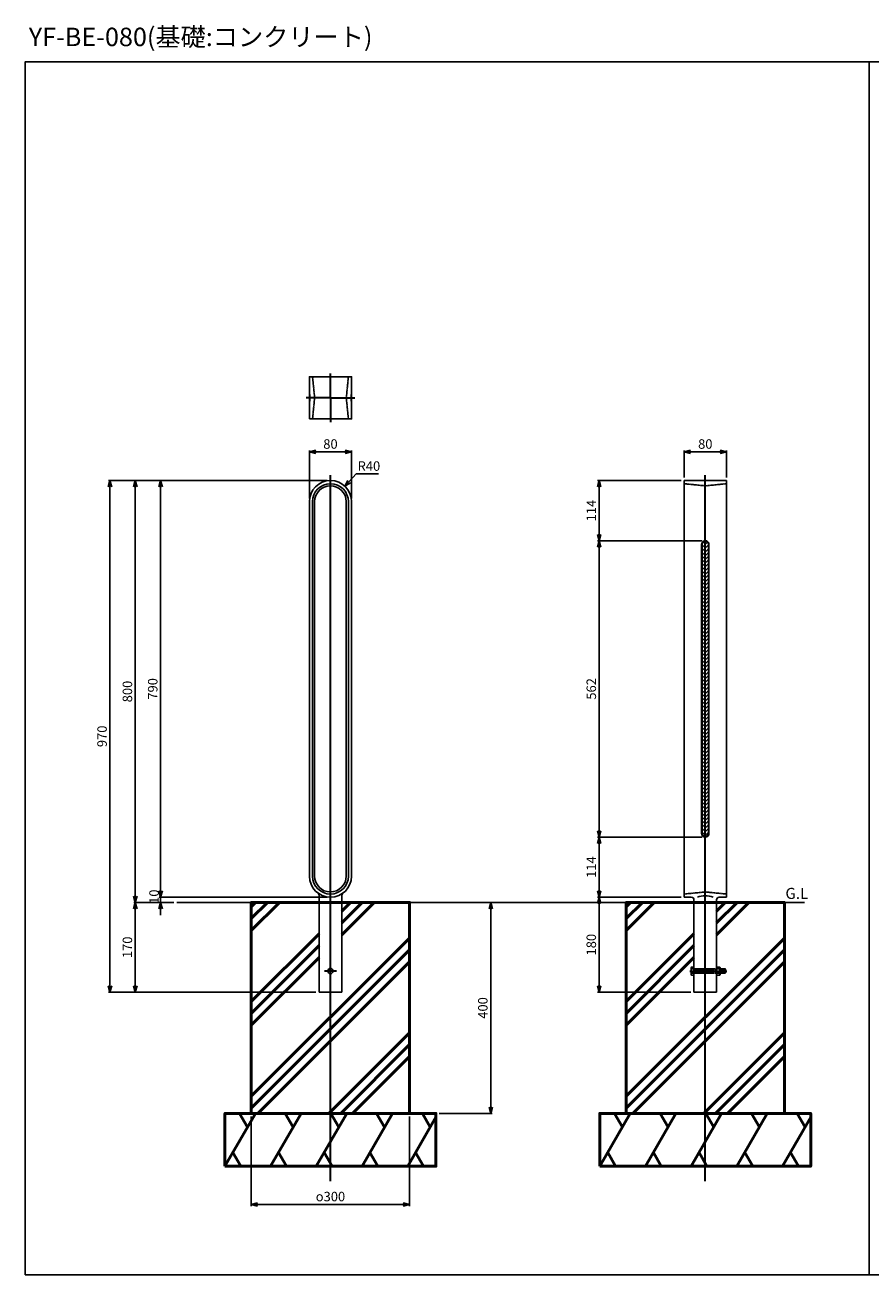
# Model space of a CAD drawing. Units: millimetres. Extents: x -4209 to 1681, y -188 to 4923.
# Drawn here: x -4209 to -2605, y -188 to 2182 of the extents above; entities that cross this region are included whole.
import ezdxf

# ---------------------------------------------------------------- set-up
doc = ezdxf.new("R2010")
doc.units = ezdxf.units.MM
for name, pattern in [('ACJISTGB', [9, 4, -1, 1, -1, 1, -1]), ('AM_ISO02W050x2', [3.75, 3, -0.75]), ('AM_ISO08W050x2', [9, 6, -0.75, 1.5, -0.75])]:
    doc.linetypes.add(name, pattern=pattern)
for name, color, linetype, lineweight in [('AM_0', 7, 'Continuous', 50), ('AM_11', 4, 'ACJISTGB', 25), ('AM_3', 3, 'AM_ISO02W050x2', 25), ('AM_5', 134, 'Continuous', 25), ('AM_6', 2, 'Continuous', 35), ('AM_7', 2, 'AM_ISO08W050x2', 35)]:
    doc.layers.add(name, color=color, linetype=linetype, lineweight=lineweight)
doc.styles.get("Standard").update_dxf_attribs({"font": 'ISOCP.SHX', "bigfont": 'EXTFONT.SHX'})
doc.dimstyles.new('Mystandard$0', dxfattribs={"dimtxt": 3, "dimasz": 2, "dimexe": 0.5, "dimexo": 1, "dimgap": 1, "dimtad": 3, "dimdsep": 46, "dimtxsty": 'Standard', "dimblk": 'OPEN30', "dimcen": 0, "dimclrd": 256, "dimclre": 256, "dimclrt": 2, "dimadec": 0, "dimazin": 2, "dimtp": 0.1, "dimtm": 0.1, "dimtfac": 0.71, "dimtmove": 0, "dimatfit": 3, "dimldrblk": 'OPEN30', "dimfxl": 1, "dimtolj": 1, "dimtzin": 0, "dimlwd": -1, "dimlwe": -1, "dimarcsym": 1})
doc.dimstyles.new('Mystandard$4', dxfattribs={"dimtxt": 3, "dimasz": 2, "dimexe": 1, "dimexo": 1, "dimgap": 1, "dimtad": 3, "dimtoh": 1, "dimdsep": 46, "dimtxsty": 'Standard', "dimblk": 'OPEN30', "dimcen": 0, "dimclrd": 256, "dimclre": 256, "dimclrt": 2, "dimadec": 0, "dimazin": 2, "dimtp": 0.1, "dimtm": 0.1, "dimtfac": 0.71, "dimtofl": 0, "dimtmove": 0, "dimatfit": 0, "dimldrblk": 'OPEN30', "dimfxl": 1, "dimtolj": 1, "dimtzin": 0, "dimlwd": -1, "dimlwe": -1, "dimarcsym": 1})

# ---------------------------------------------------------------- blocks, each defined once
blk = doc.blocks.new('_Open30')
at = {"color": 0, "lineweight": -2}
for p, q in [((-1, 0.27), (0, 0)), ((0, 0), (-1, -0.27)), ((0, 0), (-1, 0))]:
    blk.add_line(p, q, dxfattribs=at)
blk = doc.blocks.new('*D34')
at = {"layer": 'AM_5', "transparency": 16777216}
for p, q in [((-3636, 1318.1), (-3954.9, 1318.1)), ((-3951.9, 1306.1), (-3951.9, 540.1)), ((-3636, 528.1), (-3954.9, 528.1))]:
    blk.add_line(p, q, dxfattribs=at)
at = {"layer": 'Defpoints', "color": 0, "transparency": 16777216}
for p in [(-3630, 1318.1), (-3951.9, 528.1), (-3630, 528.1)]:
    blk.add_point(p, dxfattribs=at)
at = {"layer": 'AM_5', "transparency": 16777216, "xscale": 12, "yscale": 12, "zscale": 12}
for p, rotation in [((-3951.9, 1318.1), 90), ((-3951.9, 528.1), 270)]:
    blk.add_blockref('_Open30', p, dxfattribs=dict(at, rotation=rotation))
at = {"layer": 'AM_5', "color": 2, "transparency": 16777216, "insert": (-3966.9, 923.1), "char_height": 18, "attachment_point": 5, "rotation": 90}
blk.add_mtext('\\A1;790', dxfattribs=at)
blk = doc.blocks.new('*D35')
at = {"layer": 'AM_5', "transparency": 16777216}
for p, q in [((-3951.9, 540.1), (-3951.9, 552.1)), ((-3636, 528.1), (-3954.9, 528.1)), ((-3951.9, 528.1), (-3951.9, 518.1)), ((-3927.1, 518.1), (-3954.9, 518.1)), ((-3951.9, 506.1), (-3951.9, 494.1))]:
    blk.add_line(p, q, dxfattribs=at)
at = {"layer": 'Defpoints', "color": 0, "transparency": 16777216}
for p in [(-3630, 528.1), (-3951.9, 518.1), (-3921.1, 518.1)]:
    blk.add_point(p, dxfattribs=at)
at = {"layer": 'AM_5', "transparency": 16777216, "xscale": 12, "yscale": 12, "zscale": 12}
for p, rotation in [((-3951.9, 528.1), 270), ((-3951.9, 518.1), 90)]:
    blk.add_blockref('_Open30', p, dxfattribs=dict(at, rotation=rotation))
at = {"layer": 'AM_5', "color": 2, "transparency": 16777216, "insert": (-3964.4, 529.1), "char_height": 18, "attachment_point": 5, "rotation": 90}
blk.add_mtext('\\A1;10', dxfattribs=at)
blk = doc.blocks.new('*D36')
at = {"layer": 'AM_5', "transparency": 16777216}
for p, q in [((-3927.1, 518.1), (-4002.9, 518.1)), ((-3999.9, 506.1), (-3999.9, 360.1)), ((-3657.5, 348.1), (-4002.9, 348.1))]:
    blk.add_line(p, q, dxfattribs=at)
at = {"layer": 'Defpoints', "color": 0, "transparency": 16777216}
for p in [(-3921.1, 518.1), (-3999.9, 348.1), (-3651.5, 348.1)]:
    blk.add_point(p, dxfattribs=at)
at = {"layer": 'AM_5', "transparency": 16777216, "xscale": 12, "yscale": 12, "zscale": 12}
for p, rotation in [((-3999.9, 518.1), 90), ((-3999.9, 348.1), 270)]:
    blk.add_blockref('_Open30', p, dxfattribs=dict(at, rotation=rotation))
at = {"layer": 'AM_5', "color": 2, "transparency": 16777216, "insert": (-4014.9, 433.1), "char_height": 18, "attachment_point": 5, "rotation": 90}
blk.add_mtext('\\A1;170', dxfattribs=at)
blk = doc.blocks.new('*D37')
at = {"layer": 'AM_5', "transparency": 16777216}
for p, q in [((-3636, 1318.1), (-4002.9, 1318.1)), ((-3999.9, 530.1), (-3999.9, 1306.1)), ((-3927.1, 518.1), (-4002.9, 518.1))]:
    blk.add_line(p, q, dxfattribs=at)
at = {"layer": 'Defpoints', "color": 0, "transparency": 16777216}
for p in [(-3999.9, 1318.1), (-3630, 1318.1), (-3921.1, 518.1)]:
    blk.add_point(p, dxfattribs=at)
at = {"layer": 'AM_5', "transparency": 16777216, "xscale": 12, "yscale": 12, "zscale": 12}
for p, rotation in [((-3999.9, 1318.1), 90), ((-3999.9, 518.1), 270)]:
    blk.add_blockref('_Open30', p, dxfattribs=dict(at, rotation=rotation))
at = {"layer": 'AM_5', "color": 2, "transparency": 16777216, "insert": (-4014.9, 918.1), "char_height": 18, "attachment_point": 5, "rotation": 90}
blk.add_mtext('\\A1;800', dxfattribs=at)
blk = doc.blocks.new('*D38')
at = {"layer": 'AM_5', "transparency": 16777216}
for p, q in [((-3636, 1318.1), (-4050.9, 1318.1)), ((-4047.9, 360.1), (-4047.9, 1306.1)), ((-3657.5, 348.1), (-4050.9, 348.1))]:
    blk.add_line(p, q, dxfattribs=at)
at = {"layer": 'Defpoints', "color": 0, "transparency": 16777216}
for p in [(-4047.9, 1318.1), (-3630, 1318.1), (-3651.5, 348.1)]:
    blk.add_point(p, dxfattribs=at)
at = {"layer": 'AM_5', "transparency": 16777216, "xscale": 12, "yscale": 12, "zscale": 12}
for p, rotation in [((-4047.9, 1318.1), 90), ((-4047.9, 348.1), 270)]:
    blk.add_blockref('_Open30', p, dxfattribs=dict(at, rotation=rotation))
at = {"layer": 'AM_5', "color": 2, "transparency": 16777216, "insert": (-4062.9, 833.1), "char_height": 18, "attachment_point": 5, "rotation": 90}
blk.add_mtext('\\A1;970', dxfattribs=at)
blk = doc.blocks.new('*D39')
at = {"layer": 'AM_5', "transparency": 16777216}
for p, q in [((-3670, 1284.1), (-3670, 1375.4)), ((-3590, 1284.1), (-3590, 1375.4)), ((-3658, 1372.4), (-3602, 1372.4))]:
    blk.add_line(p, q, dxfattribs=at)
at = {"layer": 'Defpoints', "color": 0, "transparency": 16777216}
for p in [(-3590, 1372.4), (-3670, 1278.1), (-3590, 1278.1)]:
    blk.add_point(p, dxfattribs=at)
at = {"layer": 'AM_5', "transparency": 16777216, "xscale": 12, "yscale": 12, "zscale": 12, "rotation": 180}
blk.add_blockref('_Open30', (-3670, 1372.4), dxfattribs=at)
at = {"layer": 'AM_5', "transparency": 16777216, "xscale": 12, "yscale": 12, "zscale": 12}
blk.add_blockref('_Open30', (-3590, 1372.4), dxfattribs=at)
at = {"layer": 'AM_5', "color": 2, "transparency": 16777216, "insert": (-3630, 1387.4), "char_height": 18, "attachment_point": 5}
blk.add_mtext('\\A1;80', dxfattribs=at)
blk = doc.blocks.new('*D40')
at = {"layer": 'AM_5', "transparency": 16777216}
for p, q in [((-2959.5, 1324.1), (-2959.5, 1375.4)), ((-2879.5, 1324.1), (-2879.5, 1375.4)), ((-2947.5, 1372.4), (-2891.5, 1372.4))]:
    blk.add_line(p, q, dxfattribs=at)
at = {"layer": 'Defpoints', "color": 0, "transparency": 16777216}
for p in [(-2879.5, 1372.4), (-2959.5, 1318.1), (-2879.5, 1318.1)]:
    blk.add_point(p, dxfattribs=at)
at = {"layer": 'AM_5', "transparency": 16777216, "xscale": 12, "yscale": 12, "zscale": 12}
for p, rotation in [((-2959.5, 1372.4), 179.9992319072851), ((-2879.5, 1372.4), 359.9992319072851)]:
    blk.add_blockref('_Open30', p, dxfattribs=dict(at, rotation=rotation))
at = {"layer": 'AM_5', "color": 2, "transparency": 16777216, "insert": (-2919.5, 1387.4), "char_height": 18, "attachment_point": 5, "rotation": 359.9992}
blk.add_mtext('\\A1;80', dxfattribs=at)
blk = doc.blocks.new('*D41')
at = {"layer": 'AM_5', "transparency": 16777216}
for p, q in [((-3594.6, 1316.2), (-3581.2, 1330.6)), ((-3581.2, 1330.6), (-3539.1, 1330.6))]:
    blk.add_line(p, q, dxfattribs=at)
at = {"layer": 'Defpoints', "color": 0, "transparency": 16777216}
for p in [(-3602.7, 1307.4), (-3630, 1278.1)]:
    blk.add_point(p, dxfattribs=at)
at = {"layer": 'AM_5', "transparency": 16777216, "xscale": 12, "yscale": 12, "zscale": 12, "rotation": 227.0870391791146}
blk.add_blockref('_Open30', (-3602.7, 1307.4), dxfattribs=at)
at = {"layer": 'AM_5', "color": 2, "transparency": 16777216, "insert": (-3557.1, 1345.6), "char_height": 18, "attachment_point": 5}
blk.add_mtext('\\A1;R40', dxfattribs=at)
blk = doc.blocks.new('*D56')
at = {"layer": 'AM_5', "transparency": 16777216}
for p, q in [((-2925.5, 1204.1), (-3123.6, 1204.1)), ((-3120.6, 1192.1), (-3120.6, 654.1)), ((-2925.5, 642.1), (-3123.6, 642.1))]:
    blk.add_line(p, q, dxfattribs=at)
at = {"layer": 'Defpoints', "color": 0, "transparency": 16777216}
for p in [(-2919.5, 1204.1), (-3120.6, 642.1), (-2919.5, 642.1)]:
    blk.add_point(p, dxfattribs=at)
at = {"layer": 'AM_5', "transparency": 16777216, "xscale": 12, "yscale": 12, "zscale": 12}
for p, rotation in [((-3120.6, 1204.1), 90), ((-3120.6, 642.1), 270)]:
    blk.add_blockref('_Open30', p, dxfattribs=dict(at, rotation=rotation))
at = {"layer": 'AM_5', "color": 2, "transparency": 16777216, "insert": (-3135.6, 923.1), "char_height": 18, "attachment_point": 5, "rotation": 90}
blk.add_mtext('\\A1;562', dxfattribs=at)
blk = doc.blocks.new('*D57')
at = {"layer": 'AM_5', "transparency": 16777216}
for p, q in [((-2965.5, 1318.1), (-3123.6, 1318.1)), ((-3120.6, 1306.1), (-3120.6, 1216.1)), ((-2925.5, 1204.1), (-3123.6, 1204.1))]:
    blk.add_line(p, q, dxfattribs=at)
at = {"layer": 'Defpoints', "color": 0, "transparency": 16777216}
for p in [(-2959.5, 1318.1), (-3120.6, 1204.1), (-2919.5, 1204.1)]:
    blk.add_point(p, dxfattribs=at)
at = {"layer": 'AM_5', "transparency": 16777216, "xscale": 12, "yscale": 12, "zscale": 12}
for p, rotation in [((-3120.6, 1318.1), 90), ((-3120.6, 1204.1), 270)]:
    blk.add_blockref('_Open30', p, dxfattribs=dict(at, rotation=rotation))
at = {"layer": 'AM_5', "color": 2, "transparency": 16777216, "insert": (-3135.6, 1261.1), "char_height": 18, "attachment_point": 5, "rotation": 90}
blk.add_mtext('\\A1;114', dxfattribs=at)
blk = doc.blocks.new('*D58')
at = {"layer": 'AM_5', "transparency": 16777216}
for p, q in [((-2925.5, 642.1), (-3123.6, 642.1)), ((-3120.6, 630.1), (-3120.6, 540.1)), ((-2965.5, 528.1), (-3123.6, 528.1))]:
    blk.add_line(p, q, dxfattribs=at)
at = {"layer": 'Defpoints', "color": 0, "transparency": 16777216}
for p in [(-2919.5, 642.1), (-3120.6, 528.1), (-2959.5, 528.1)]:
    blk.add_point(p, dxfattribs=at)
at = {"layer": 'AM_5', "transparency": 16777216, "xscale": 12, "yscale": 12, "zscale": 12}
for p, rotation in [((-3120.6, 642.1), 90), ((-3120.6, 528.1), 270)]:
    blk.add_blockref('_Open30', p, dxfattribs=dict(at, rotation=rotation))
at = {"layer": 'AM_5', "color": 2, "transparency": 16777216, "insert": (-3135.6, 585.1), "char_height": 18, "attachment_point": 5, "rotation": 90}
blk.add_mtext('\\A1;114', dxfattribs=at)
blk = doc.blocks.new('*D42')
at = {"layer": 'AM_5', "transparency": 16777216}
for p, q in [((-2965.5, 528.1), (-3123.6, 528.1)), ((-3120.6, 516.1), (-3120.6, 360.1)), ((-2947, 348.1), (-3123.6, 348.1))]:
    blk.add_line(p, q, dxfattribs=at)
at = {"layer": 'Defpoints', "color": 0, "transparency": 16777216}
for p in [(-2959.5, 528.1), (-3120.6, 348.1), (-2941, 348.1)]:
    blk.add_point(p, dxfattribs=at)
at = {"layer": 'AM_5', "transparency": 16777216, "xscale": 12, "yscale": 12, "zscale": 12}
for p, rotation in [((-3120.6, 528.1), 90), ((-3120.6, 348.1), 270)]:
    blk.add_blockref('_Open30', p, dxfattribs=dict(at, rotation=rotation))
at = {"layer": 'AM_5', "color": 2, "transparency": 16777216, "insert": (-3135.6, 438.1), "char_height": 18, "attachment_point": 5, "rotation": 90}
blk.add_mtext('\\A1;180', dxfattribs=at)
blk = doc.blocks.new('*D43')
at = {"layer": 'AM_5', "transparency": 16777216}
for p, q in [((-3780, 112.1), (-3780, -57.5)), ((-3480, 112.1), (-3480, -57.5)), ((-3492, -54.5), (-3768, -54.5))]:
    blk.add_line(p, q, dxfattribs=at)
at = {"layer": 'Defpoints', "color": 0, "transparency": 16777216}
for p in [(-3780, 118.1, 29), (-3480, 118.1, 29), (-3780, -54.5)]:
    blk.add_point(p, dxfattribs=at)
at = {"layer": 'AM_5', "transparency": 16777216, "xscale": 12, "yscale": 12, "zscale": 12, "rotation": 180}
blk.add_blockref('_Open30', (-3780, -54.5), dxfattribs=at)
at = {"layer": 'AM_5', "transparency": 16777216, "xscale": 12, "yscale": 12, "zscale": 12}
blk.add_blockref('_Open30', (-3480, -54.5), dxfattribs=at)
at = {"layer": 'AM_5', "color": 2, "transparency": 16777216, "insert": (-3630, -39.5), "char_height": 18, "attachment_point": 5}
blk.add_mtext('\\A1;{\\Famgdt;o}300', dxfattribs=at)
blk = doc.blocks.new('*D44')
at = {"layer": 'AM_5', "transparency": 16777216}
for p, q in [((-3332.9, 518.1), (-3323.2, 518.1)), ((-3326.2, 506.1), (-3326.2, 130.1)), ((-3424, 118.1), (-3323.2, 118.1))]:
    blk.add_line(p, q, dxfattribs=at)
at = {"layer": 'Defpoints', "color": 0, "transparency": 16777216}
for p in [(-3338.9, 518.1, 29), (-3430, 118.1), (-3326.2, 118.1)]:
    blk.add_point(p, dxfattribs=at)
at = {"layer": 'AM_5', "transparency": 16777216, "xscale": 12, "yscale": 12, "zscale": 12}
for p, rotation in [((-3326.2, 518.1), 90), ((-3326.2, 118.1), 270)]:
    blk.add_blockref('_Open30', p, dxfattribs=dict(at, rotation=rotation))
at = {"layer": 'AM_5', "color": 2, "transparency": 16777216, "insert": (-3341.2, 318.1), "char_height": 18, "attachment_point": 5, "rotation": 90}
blk.add_mtext('\\A1;400', dxfattribs=at)

msp = doc.modelspace()

# ---------------------------------------------------------------- hatches: boundary and pattern name
at = {"layer": 'AM_0'}
h = msp.add_hatch(dxfattribs=at)
h.set_pattern_fill('PLAST', color=2, scale=20, angle=45, style=0)
h.set_pattern_definition([(45, (-192.45, -3131.72), (-89.8026, 89.8026), []), (45, (-203.68, -3120.49), (-89.8026, 89.8026), []), (45, (-214.9, -3109.26), (-89.8026, 89.8026), [])])
h.paths.add_polyline_path([(-3479.982, 118.08), (-3479.982, 518.08), (-3608.482, 518.08), (-3608.482, 348.08), (-3651.482, 348.08), (-3651.482, 518.08), (-3779.982, 518.08), (-3779.982, 118.08)])
h = msp.add_hatch(dxfattribs=at)
h.set_pattern_fill('PLAST', color=2, scale=20, angle=45, style=0)
h.set_pattern_definition([(45, (518.05, -3131.72), (-89.8026, 89.8026), []), (45, (506.83, -3120.49), (-89.8026, 89.8026), []), (45, (495.6, -3109.26), (-89.8026, 89.8026), [])])
h.paths.add_polyline_path([(-2769.478, 118.08), (-2769.478, 518.08), (-2897.978, 518.08), (-2897.978, 348.08), (-2940.978, 348.08), (-2940.978, 518.08), (-3069.478, 518.08), (-3069.478, 118.08)])
at = {"layer": 'AM_11', "ltscale": 0.7}
h = msp.add_hatch(dxfattribs=at)
h.set_pattern_fill('_U', color=256, scale=5, angle=45, style=0, pattern_type=0)
h.set_pattern_definition([(45, (-409.8534, -3781.6275), (-3.535534, 3.535534), [])])
edge = h.paths.add_edge_path()
edge.add_line((-2913.478, 649.08), (-2913.478, 1197.08))
edge.add_arc((-2919.478, 1197.08), 6, 0, 180)
edge.add_line((-2925.478, 1197.08), (-2925.478, 649.08))
edge.add_arc((-2919.478, 649.08), 6, 180, 360)

# ---------------------------------------------------------------- linework, layer by layer
at = {"ltscale": 0.7}
for p, q in [((-2959.478, 528.08), (-2959.478, 1318.08)), ((-2959.478, 1318.08), (-2879.478, 1318.08)), ((-2879.478, 1318.08), (-2879.478, 528.08)), ((-2926.478, 1197.08), (-2926.478, 649.08)), ((-2925.478, 1197.08), (-2925.478, 649.08)), ((-2913.478, 1197.08), (-2913.478, 649.08)), ((-2912.478, 1197.08), (-2912.478, 649.08)), ((-3651.482, 531.711), (-3651.482, 348.08)), ((-3608.482, 531.711), (-3608.482, 348.08)), ((-2945.978, 528.08), (-2959.478, 528.08)), ((-2940.978, 523.08), (-2940.978, 348.08)), ((-2897.978, 523.08), (-2897.978, 348.08)), ((-2879.478, 528.08), (-2892.978, 528.08)), ((-3921.073, 518.08), (-2731.28, 518.08)), ((-3608.482, 348.08), (-3651.482, 348.08)), ((-2897.978, 348.08), (-2940.978, 348.08))]:
    msp.add_line(p, q, dxfattribs=at)
for p, q in [((-2945.785, 392.08), (-2940.978, 392.08)), ((-2940.978, 384.08), (-2945.785, 384.08)), ((-2897.978, 392.08), (-2892.171, 392.08)), ((-2892.171, 384.08), (-2897.978, 384.08)), ((-2881.778, 392.08), (-2881.778, 384.08))]:
    msp.add_line(p, q)
at = {"color": 2}
for p, q in [((-2880.978, 391.28), (-2891.478, 391.28)), ((-2880.978, 384.88), (-2891.478, 384.88))]:
    msp.add_line(p, q, dxfattribs=at)
at = {"ltscale": 0.7, "elevation": -28.997}
for points in [[(-4208.984, -188.238), (-2608.984, -188.238), (-2608.984, 2111.762), (-4208.984, 2111.762)], [(-2608.984, -188.238), (-1008.984, -188.238), (-1008.984, 2111.762), (-2608.984, 2111.762)]]:
    msp.add_lwpolyline(points, close=True, dxfattribs=at)
at = {"ltscale": 0.7}
msp.add_lwpolyline([(-3669.982, 1434.984), (-3669.982, 1514.984), (-3589.982, 1514.984), (-3589.982, 1434.984)], close=True, dxfattribs=at)
for points in [[(-3669.981, 568.079, 1), (-3589.984, 568.079), (-3589.984, 1278.08, 1), (-3669.981, 1278.08)], [(-3663.981, 568.079, 1), (-3595.984, 568.079), (-3595.984, 1278.08, 1), (-3663.981, 1278.08)], [(-3659.981, 568.079, 1), (-3599.984, 568.079), (-3599.984, 1278.08, 1), (-3659.981, 1278.08)]]:
    msp.add_lwpolyline(points, format="xyb", close=True, dxfattribs=at)
for points in [[(-2940.978, 395.58), (-2945.785, 395.58), (-2946.478, 394.38), (-2946.478, 381.78), (-2945.785, 380.58), (-2940.978, 380.58), (-2940.978, 395.58)], [(-2897.978, 380.58), (-2892.171, 380.58), (-2891.478, 381.78), (-2891.478, 394.38), (-2892.171, 395.58), (-2897.978, 395.58), (-2897.978, 380.58)], [(-2891.478, 392.08), (-2881.778, 392.08), (-2880.978, 391.28), (-2880.978, 384.88), (-2881.778, 384.08), (-2891.478, 384.08)]]:
    msp.add_lwpolyline(points)
msp.add_circle((-3629.982, 388.08), 5, dxfattribs=at)
for centre, radius, start, end in [((-2919.478, 1197.08), 7, 0, 180), ((-2919.478, 1197.08), 6, 0, 180), ((-2919.478, 649.08), 7, 180, 0), ((-2919.478, 649.08), 6, 180, 0), ((-3656.482, 531.711), 5, 0, 53.920512), ((-3603.482, 531.711), 5, 126.079488, 180), ((-2945.978, 523.08), 5, 0, 90), ((-2919.478, 490.999), 40, 67.975636, 112.0227), ((-2892.978, 523.08), 5, 90, 180)]:
    msp.add_arc(centre, radius, start, end, dxfattribs=at)
for centre, radius, start, end in [((-2941.627, 394.587), 4.855, 182.441566, 211.085792), ((-2934.584, 388.08), 11.893, 160.34714, 199.65286), ((-2941.627, 381.573), 4.855, 148.914208, 177.558434), ((-2896.329, 394.587), 4.855, 328.914208, 357.558434), ((-2903.371, 388.08), 11.893, 340.34714, 19.65286), ((-2896.329, 381.573), 4.855, 2.441566, 31.085792)]:
    msp.add_arc(centre, radius, start, end)
for points in [[(-2959.478, 1318.079), (-2959.478, 1318.138), (-2959.478, 1315.035), (-2959.478, 1304.807), (-2959.478, 1278.08)], [(-2879.478, 1318.079), (-2879.478, 1318.138), (-2879.478, 1315.035), (-2879.478, 1304.807), (-2879.478, 1278.08)]]:
    msp.add_rational_spline(points, [0.923963823248, 0.942067674856, 1, 0.83146959958, 1], degree=2, knots=[-1032.609553, -1032.609553, -1032.609553, -1016.41071525, -1016.41071525, -969.28682362, -969.28682362, -969.28682362], dxfattribs=at)
at = {"layer": 'AM_0', "color": 2}
for p, q in [((-3829.982, 18.08), (-3772.247, 118.08)), ((-3787.247, 92.099), (-3802.247, 118.08)), ((-3743.38, 18.08), (-3685.645, 118.08)), ((-3700.645, 92.099), (-3715.645, 118.08)), ((-3656.777, 18.08), (-3599.042, 118.08)), ((-3614.042, 92.099), (-3629.042, 118.08)), ((-3570.175, 18.08), (-3512.44, 118.08)), ((-3527.44, 92.099), (-3542.44, 118.08)), ((-3483.572, 18.08), (-3429.982, 110.9)), ((-3440.837, 92.099), (-3455.837, 118.08)), ((-3119.478, 18.08), (-3061.743, 118.08)), ((-3076.743, 92.099), (-3091.743, 118.08)), ((-3032.875, 18.08), (-2975.14, 118.08)), ((-2990.14, 92.099), (-3005.14, 118.08)), ((-2946.273, 18.08), (-2888.538, 118.08)), ((-2903.538, 92.099), (-2918.538, 118.08)), ((-2859.67, 18.08), (-2801.935, 118.08)), ((-2816.935, 92.099), (-2831.935, 118.08)), ((-2773.068, 18.08), (-2719.478, 110.9)), ((-2730.333, 92.099), (-2745.333, 118.08)), ((-3799.982, 18.08), (-3814.982, 44.061)), ((-3713.38, 18.08), (-3728.38, 44.061)), ((-3626.777, 18.08), (-3641.777, 44.061)), ((-3540.175, 18.08), (-3555.175, 44.061)), ((-3453.572, 18.08), (-3468.572, 44.061)), ((-3089.478, 18.08), (-3104.478, 44.061)), ((-3002.875, 18.08), (-3017.875, 44.061)), ((-2916.273, 18.08), (-2931.273, 44.061)), ((-2829.67, 18.08), (-2844.67, 44.061)), ((-2743.068, 18.08), (-2758.068, 44.061))]:
    msp.add_line(p, q, dxfattribs=at)
for points in [[(-3779.982, 118.08), (-3479.982, 118.08), (-3479.982, 518.08), (-3779.982, 518.08)], [(-3069.478, 118.08), (-2769.478, 118.08), (-2769.478, 518.08), (-3069.478, 518.08)], [(-3829.982, 18.08), (-3429.982, 18.08), (-3429.982, 118.08), (-3829.982, 118.08)], [(-3119.478, 18.08), (-2719.478, 18.08), (-2719.478, 118.08), (-3119.478, 118.08)]]:
    msp.add_lwpolyline(points, close=True, dxfattribs=at)
at = {"layer": 'AM_3', "ltscale": 0.7}
for p, q in [((-3659.982, 1474.984), (-3663.982, 1514.984)), ((-3599.982, 1474.984), (-3595.982, 1514.984)), ((-3663.982, 1434.984), (-3659.982, 1474.984)), ((-3595.982, 1434.984), (-3599.982, 1474.984)), ((-2959.478, 1312.08), (-2919.478, 1308.08)), ((-2919.478, 1308.08), (-2879.478, 1312.08)), ((-2959.478, 534.08), (-2919.478, 538.08)), ((-2919.478, 538.08), (-2879.478, 534.08))]:
    msp.add_line(p, q, dxfattribs=at)
at = {"layer": 'AM_3', "color": 2}
for p, q in [((-2897.978, 391.28), (-2940.978, 391.28)), ((-2897.978, 384.88), (-2940.978, 384.88))]:
    msp.add_line(p, q, dxfattribs=at)
at = {"layer": 'AM_3', "ltscale": 0.7}
for points in [[(-3669.981, 1467.985), (-3668.982, 1468.984), (-3668.982, 1480.984), (-3669.981, 1481.983)], [(-3589.983, 1467.985), (-3590.982, 1468.984), (-3590.982, 1480.984), (-3589.983, 1481.983)]]:
    msp.add_lwpolyline(points, dxfattribs=at)
at = {"layer": 'AM_3'}
for points in [[(-2940.978, 392.08), (-2897.978, 392.08)], [(-2897.978, 384.08), (-2940.978, 384.08)]]:
    msp.add_lwpolyline(points, dxfattribs=at)
at = {"layer": 'AM_7', "ltscale": 0.7}
for p, q in [((-3629.982, 1474.984), (-3629.982, 1521.323)), ((-3629.982, 1474.984), (-3676.322, 1474.984)), ((-3629.982, 1474.984), (-3583.642, 1474.984)), ((-3629.982, 1474.984), (-3629.982, 1428.644)), ((-3629.982, -10.561), (-3629.982, 1328.055)), ((-2919.478, -10.561), (-2919.478, 1328.055)), ((-2948.756, 388.08), (-2878.91, 388.08))]:
    msp.add_line(p, q, dxfattribs=at)
at = {"layer": 'AM_7', "linetype": 'AM_ISO08W050x2', "ltscale": 0.7}
msp.add_line((-3618.674, 388.08), (-3641.291, 388.08), dxfattribs=at)

# ---------------------------------------------------------------- texts
at = {"layer": 'AM_0', "lineweight": 70, "ltscale": 0.7, "insert": (-4201.784, 2176.762, -57.994), "char_height": 35, "attachment_point": 1}
msp.add_mtext_dynamic_manual_height_columns('YF-BE-080(基礎:コンクリート)', width=778.92938, gutter_width=35, heights=[0], dxfattribs=at)
at = {"layer": 'AM_6', "ltscale": 0.7, "insert": (-2767.606, 545.81, -28.997), "char_height": 21, "attachment_point": 1}
msp.add_mtext_dynamic_manual_height_columns('G.L', width=43.56502, gutter_width=87.5, heights=[0], dxfattribs=at)

# ---------------------------------------------------------------- dimensions: what is measured, and where the dimension line sits
at = {"layer": 'AM_5'}
dim = msp.add_linear_dim(base=(-3589.984, 1372.357), p1=(-3669.981, 1278.08), p2=(-3589.984, 1278.08), dimstyle='Mystandard$0', override={"dimscale": 6}, dxfattribs=at)
dim.commit()
dim.dimension.update_dxf_attribs({"geometry": '*D39', "text_midpoint": (-3629.982, 1387.357)})
dim = msp.add_aligned_dim(p1=(-2959.478, 1318.08), p2=(-2879.478, 1318.079), distance=54.277, dimstyle='Mystandard$0', override={"dimscale": 6}, dxfattribs=at)
dim.commit()
dim.dimension.update_dxf_attribs({"geometry": '*D40', "text_midpoint": (-2919.477, 1387.357)})
dim = msp.add_radius_dim(center=(-3629.982, 1278.08), mpoint=(-3602.748, 1307.375), dimstyle='Mystandard$4', override={"dimscale": 6}, dxfattribs=at)
dim.commit()
dim.dimension.update_dxf_attribs({"geometry": '*D41', "text_midpoint": (-3557.148, 1330.6), "dimtype": 164})
for base, p1, p2, picture, middle in [((-4047.925, 1318.08), (-3651.482, 348.08), (-3629.984, 1318.08), '*D38', (-4062.925, 833.08)), ((-3999.925, 1318.08), (-3921.073, 518.08), (-3629.984, 1318.08), '*D37', (-4014.925, 918.08)), ((-3951.925, 528.08), (-3629.984, 1318.08), (-3629.984, 528.08), '*D34', (-3966.925, 923.08)), ((-3120.613, 1204.08), (-2959.478, 1318.08), (-2919.478, 1204.08), '*D57', (-3135.613, 1261.08)), ((-3120.613, 642.08), (-2919.478, 1204.08), (-2919.478, 642.08), '*D56', (-3135.615, 923.08)), ((-3120.613, 528.08), (-2919.478, 642.08), (-2959.478, 528.08), '*D58', (-3135.613, 585.08)), ((-3120.613, 348.08), (-2959.478, 528.08), (-2940.978, 348.08), '*D42', (-3135.613, 438.08)), ((-3999.925, 348.08), (-3921.073, 518.08), (-3651.482, 348.08), '*D36', (-4014.925, 433.08)), ((-3326.176, 118.08, -28.997), (-3338.891, 518.08), (-3429.982, 118.08, -28.997), '*D44', (-3341.176, 318.08, -28.997))]:
    dim = msp.add_linear_dim(base=base, p1=p1, p2=p2, angle=90, dimstyle='Mystandard$0', override={"dimscale": 6}, dxfattribs=at)
    dim.commit()
    dim.dimension.update_dxf_attribs({"geometry": picture, "text_midpoint": middle})
dim = msp.add_linear_dim(base=(-3951.925, 518.08), p1=(-3629.984, 528.08), p2=(-3921.073, 518.08), angle=90, dimstyle='Mystandard$0', override={"dimscale": 6, "dimtmove": 2}, dxfattribs=at)
dim.commit()
dim.dimension.update_dxf_attribs({"geometry": '*D35', "text_midpoint": (-3964.425, 529.125), "dimtype": 160})
dim = msp.add_linear_dim(base=(-3779.982, -54.502, -28.997), p1=(-3479.982, 118.08), p2=(-3779.982, 118.08), text='{\\Famgdt;o}<>', dimstyle='Mystandard$0', override={"dimscale": 6}, dxfattribs=at)
dim.commit()
dim.dimension.update_dxf_attribs({"geometry": '*D43', "text_midpoint": (-3629.982, -39.502, -28.997)})

doc.saveas('drawing.dxf')
